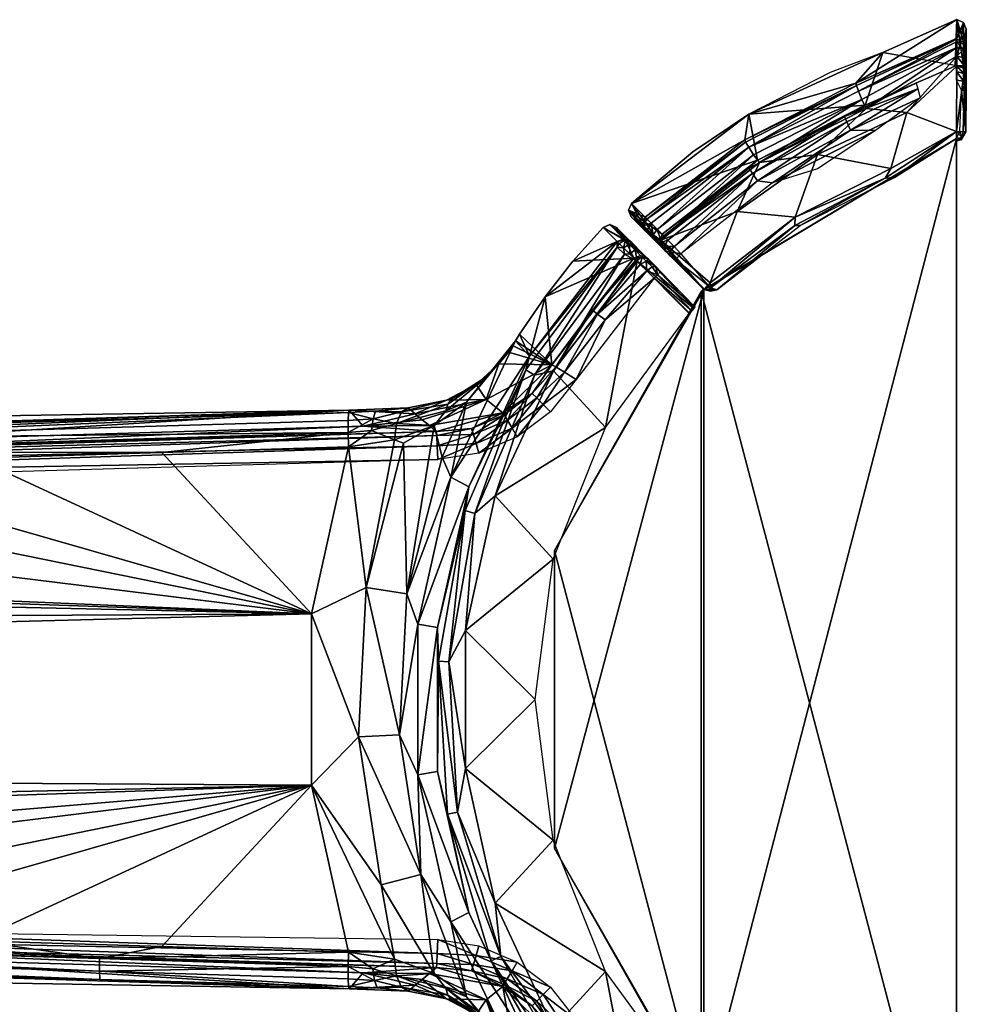
# Model space of a CAD drawing. Units: inches. Extents: x -316 to -161, y 1346 to 1475.
# Drawn here: x -241 to -239, y 1350 to 1352 of the extents above; entities that cross this region are included whole.
import ezdxf

# ---------------------------------------------------------------- set-up
doc = ezdxf.new("R2010")
doc.units = ezdxf.units.IN
doc.header["$MEASUREMENT"] = 0
doc.layers.add('AFUFR-3-FTMT', color=7, linetype='Continuous', true_color=0x7a7a7a)
doc.layers.add('AFUFR-P-T', color=7, linetype='Continuous')
doc.styles.get("Standard").update_dxf_attribs({"font": 'arial.ttf'})

# ---------------------------------------------------------------- blocks, each defined once
blk = doc.blocks.new('3_LKB-MS-3672M')
at = {"layer": 'AFUFR-P-T', "flags": 1}
for tag, height in [('CAPTG', 2.5), ('CAPPN', 0.001), ('CAPMG', 0.001), ('CAPMC', 0.001), ('CAPQT', 0.001), ('CAPDH', 0.001), ('CAPGC', 0.001)]:
    blk.add_attdef(tag, (0, 0), '', height=height, dxfattribs=at)
at = {"layer": 'AFUFR-3-FTMT'}
mesh = blk.add_polyface(dxfattribs=at)
corners = [(14.2597, -0.8974, 6.1796), (14.2601, -0.8949, 6.17), (14.2459, -0.8948, 6.1668), (14.2404, -0.9004, 6.1794), (14.2339, -0.8947, 6.1587), (14.2242, -0.9004, 6.1686), (14.2256, -0.8947, 6.1468), (14.2129, -0.9004, 6.1525), (14.2123, -0.8973, 6.1332), (14.2083, -0.9004, 6.1334), (14.238, -0.9147, 6.1849), (14.1809, -0.8945, 5.3451), (14.167, -0.9002, 5.3458), (14.2219, -0.8961, 4.4204), (14.2675, -0.8956, 3.5926), (14.2586, -0.9006, 3.5921), (14.276, -0.895, 3.5787), (14.2633, -0.9006, 3.573), (14.3098, -0.9046, 3.5388), (14.2908, -0.9007, 3.5461), (14.2963, -0.8951, 3.5588), (14.2745, -0.9006, 3.557), (14.3105, -0.8951, 3.5556), (14.3974, -0.8956, 6.175), (14.3974, -0.8956, 3.5524), (14.3969, -0.9014, 6.1889), (14.3966, -0.9153, 6.1947), (14.2076, -0.9148, 6.1549), (14.1836, -0.9072, 5.7485), (14.2024, -0.9148, 6.1337), (14.1611, -0.9146, 5.3399), (14.2107, -0.9073, 4.4196), (14.3967, -0.9078, 3.5342), (14.2884, -0.9149, 3.5407), (14.2704, -0.915, 3.5528), (14.2579, -0.9151, 3.5707), (14.2576, -0.9176, 3.5916), (14.4094, -0.9033, 3.5426), (14.411, -0.9149, 3.5383), (14.4142, -0.9052, 6.175), (14.411, -0.9149, 6.1892), (14.4094, -0.9033, 6.1849)]
mesh.append_faces([[corners[k] for k in face] for face in [(0, 1, 2, 2), (0, 2, 3, 3), (3, 2, 4, 4), (3, 4, 5, 5), (5, 4, 6, 6), (5, 6, 7, 7), (7, 6, 8, 8), (7, 8, 9, 9), (3, 5, 10, 10), (3, 10, 0, 0), (8, 11, 9, 9), (9, 11, 12, 12), (13, 11, 14, 14), (11, 13, 15, 15), (12, 11, 15, 15), (14, 15, 13, 13), (14, 16, 15, 15), (15, 16, 17, 17), (18, 19, 20, 20), (20, 19, 21, 21), (22, 18, 20, 20), (16, 21, 17, 17), (23, 24, 22, 22), (23, 22, 1, 1), (1, 22, 20, 20), (1, 20, 21, 21), (1, 21, 14, 14), (14, 21, 16, 16), (1, 14, 11, 11), (1, 11, 2, 2), (2, 11, 4, 4), (4, 11, 8, 8), (4, 8, 6, 6), (23, 1, 0, 0), (23, 0, 25, 25), (25, 0, 26, 26), (7, 9, 27, 27), (5, 7, 27, 27), (12, 28, 9, 9), (29, 9, 28, 28), (12, 30, 28, 28), (12, 15, 31, 31), (12, 31, 30, 30), (32, 18, 24, 24), (24, 18, 22, 22), (18, 33, 19, 19), (19, 34, 21, 21), (17, 21, 35, 35), (17, 35, 15, 15), (35, 36, 15, 15), (34, 35, 21, 21), (37, 32, 24, 24), (38, 32, 37, 37), (24, 23, 37, 37), (37, 23, 39, 39), (26, 40, 41, 41), (41, 40, 39, 39), (25, 26, 41, 41), (25, 41, 23, 23), (39, 23, 41, 41)]], dxfattribs={"vtx2": -1})
mesh = blk.add_polyface(dxfattribs=at)
corners = [(14.5478, -1.5992, 5.3226), (14.4141, -1.3607, 6.1109), (14.3601, -1.3519, 5.3226), (14.2947, -1.1269, 6.1114), (14.4566, -1.3337, 3.5678), (14.3411, -1.1074, 3.5674), (14.2299, -1.0702, 5.3164), (14.2579, -0.9151, 3.5707), (14.2944, -0.9999, 3.5323), (14.3646, -1.151, 3.547), (14.2593, -0.9142, 6.1897), (14.238, -0.9147, 6.1849), (14.3564, -1.0193, 6.1685), (14.3478, -1.1053, 6.1674), (14.445, -1.2073, 6.1685), (14.4619, -1.3295, 6.1668), (14.4744, -1.0533, 6.1713), (14.3966, -0.9153, 6.1947), (14.5043, -1.3024, 3.5119), (14.3937, -1.1382, 3.5159), (14.3942, -1.0858, 3.5115), (14.3253, -0.9919, 3.5013), (14.3069, -0.9967, 3.5137), (14.3763, -1.1458, 3.5283), (14.4846, -1.3445, 3.5288), (14.4739, -1.3515, 3.5474), (14.4391, -1.4699, 5.3195), (14.2723, -1.1809, 5.3195), (14.4187, -1.359, 6.1314), (14.2995, -1.1258, 6.132), (14.2024, -0.9148, 6.1337), (14.2006, -0.9148, 6.0984), (14.22, -0.9147, 6.1727), (14.3291, -1.1141, 6.163), (14.4455, -1.3421, 6.1624), (14.2076, -0.9148, 6.1549), (14.3115, -1.1211, 6.1506), (14.4296, -1.3521, 6.15), (14.4947, -1.0654, 6.1657), (14.4933, -1.0459, 6.1516), (14.411, -0.9149, 6.1892), (14.2597, -0.8974, 6.1796), (14.2083, -0.9004, 6.1334), (14.2242, -0.9004, 6.1686), (14.1836, -0.9072, 5.7485), (14.1611, -0.9146, 5.3399), (14.2107, -0.9073, 4.4196), (14.2586, -0.9006, 3.5921), (14.2576, -0.9176, 3.5916), (14.2908, -0.9007, 3.5461), (14.2884, -0.9149, 3.5407), (14.2704, -0.915, 3.5528), (14.411, -0.9149, 3.5383), (14.4094, -0.9033, 3.5426), (14.417, -0.9147, 3.5524), (14.4142, -0.9052, 6.175)]
mesh.append_faces([[corners[k] for k in face] for face in [(48, 6, 45, 7)]])
mesh.append_faces([[corners[k] for k in face] for face in [(0, 1, 2, 2), (2, 1, 3, 3), (4, 0, 2, 2), (4, 2, 5, 5), (5, 2, 6, 6), (5, 6, 7, 7), (7, 8, 5, 5), (5, 8, 9, 9), (5, 9, 4, 4), (10, 11, 12, 12), (12, 11, 13, 13), (12, 13, 14, 14), (14, 13, 15, 15), (14, 16, 12, 12), (12, 16, 17, 17), (12, 17, 10, 10), (18, 19, 20, 20), (20, 19, 21, 21), (22, 21, 19, 19), (22, 19, 23, 23), (8, 22, 9, 9), (23, 24, 9, 9), (23, 9, 22, 22), (24, 25, 9, 9), (0, 26, 2, 2), (27, 2, 6, 6), (1, 28, 29, 29), (1, 29, 3, 3), (3, 29, 30, 30), (3, 30, 31, 31), (11, 32, 13, 13), (13, 32, 33, 33), (13, 33, 15, 15), (15, 33, 34, 34), (35, 30, 36, 36), (36, 30, 29, 29), (36, 29, 37, 37), (37, 29, 28, 28), (32, 35, 36, 36), (32, 36, 33, 33), (33, 36, 37, 37), (33, 37, 34, 34), (16, 38, 17, 17), (39, 40, 17, 17), (41, 11, 10, 10), (17, 41, 10, 10), (35, 42, 30, 30), (43, 35, 32, 32), (11, 43, 32, 32), (30, 44, 45, 45), (46, 47, 48, 48), (46, 48, 45, 45), (49, 50, 51, 51), (52, 53, 54, 54), (53, 55, 54, 54), (6, 2, 3, 3), (31, 45, 3, 3), (6, 3, 45, 45)]], dxfattribs={"vtx2": -1})
mesh = blk.add_polyface(dxfattribs=at)
corners = [(14.411, -0.9149, 3.511), (14.7333, -1.4521, 3.511), (14.411, -0.9149, 6.1591), (14.5478, -1.5992, 5.3226), (14.577, -1.57, 6.1102), (14.4141, -1.3607, 6.1109), (14.4566, -1.3337, 3.5678), (14.6126, -1.5343, 3.5683), (14.3646, -1.151, 3.547), (14.4739, -1.3515, 3.5474), (14.6163, -1.5308, 3.5472), (14.4846, -1.3445, 3.5288), (14.6252, -1.5221, 3.5293), (14.445, -1.2073, 6.1685), (14.4619, -1.3295, 6.1668), (14.5651, -1.3768, 6.1685), (14.6135, -1.5621, 6.1352), (14.6142, -1.5535, 6.1559), (14.6026, -1.5649, 6.145), (14.604, -1.5696, 4.3969), (14.632, -1.5399, 3.5688), (14.576, -1.5996, 5.3216), (14.5621, -1.6053, 5.3167), (14.6052, -1.5704, 6.1092), (14.5913, -1.5761, 6.1099), (14.6077, -1.568, 6.1233), (14.5946, -1.5729, 6.129), (14.6249, -1.5374, 6.1632), (14.7147, -1.4331, 6.1711), (14.5768, -1.2547, 6.1712), (14.4744, -1.0533, 6.1713), (14.6535, -1.4948, 3.5124), (14.6381, -1.5094, 3.5172), (14.5003, -1.3341, 3.5163), (14.5043, -1.3024, 3.5119), (14.3942, -1.0858, 3.5115), (14.4751, -1.2073, 3.511), (14.3937, -1.1382, 3.5159), (14.3763, -1.1458, 3.5283), (14.3601, -1.3519, 5.3226), (14.4391, -1.4699, 5.3195), (14.5807, -1.5664, 6.1313), (14.4187, -1.359, 6.1314), (14.4455, -1.3421, 6.1624), (14.6025, -1.545, 6.1613), (14.4296, -1.3521, 6.15), (14.5896, -1.5577, 6.1492), (14.569, -1.5887, 5.7249), (14.5882, -1.5695, 4.396), (14.5939, -1.2549, 6.1657), (14.4947, -1.0654, 6.1657), (14.4933, -1.0459, 6.1516), (14.3966, -0.9153, 6.1947), (14.5939, -1.2439, 6.1515)]
mesh.append_faces([[corners[k] for k in face] for face in [(0, 1, 2, 2), (3, 4, 5, 5), (6, 7, 3, 3), (6, 8, 9, 9), (6, 9, 7, 7), (7, 9, 10, 10), (10, 9, 11, 11), (10, 11, 12, 12), (13, 14, 15, 15), (16, 17, 18, 18), (19, 20, 21, 21), (20, 19, 22, 22), (21, 22, 19, 19), (21, 23, 22, 22), (22, 23, 24, 24), (23, 25, 26, 26), (23, 26, 24, 24), (16, 18, 25, 25), (25, 18, 26, 26), (16, 23, 21, 21), (15, 14, 27, 27), (15, 28, 29, 29), (15, 29, 13, 13), (13, 29, 30, 30), (31, 32, 33, 33), (34, 35, 36, 36), (31, 33, 34, 34), (34, 33, 37, 37), (12, 11, 32, 32), (32, 11, 33, 33), (38, 37, 33, 33), (38, 33, 11, 11), (3, 39, 40, 40), (4, 41, 42, 42), (4, 42, 5, 5), (14, 43, 27, 27), (27, 43, 44, 44), (44, 43, 45, 45), (44, 45, 46, 46), (46, 45, 41, 41), (41, 45, 42, 42), (17, 44, 46, 46), (17, 46, 18, 18), (24, 26, 4, 4), (41, 4, 26, 26), (46, 41, 26, 26), (46, 26, 18, 18), (22, 24, 47, 47), (47, 24, 4, 4), (47, 4, 3, 3), (22, 47, 3, 3), (20, 22, 48, 48), (48, 22, 3, 3), (48, 3, 7, 7), (7, 20, 48, 48), (29, 49, 50, 50), (29, 50, 30, 30), (51, 52, 50, 50), (53, 51, 50, 50), (53, 50, 49, 49)]], dxfattribs={"vtx2": -1})
mesh = blk.add_polyface(dxfattribs=at)
corners = [(14.6249, -1.5374, 6.1632), (14.6142, -1.5535, 6.1559), (14.622, -1.5536, 6.1433), (14.6135, -1.5621, 6.1352), (14.632, -1.5436, 6.1464), (14.6656, -1.5064, 3.5224), (14.6676, -1.508, 3.532), (14.6576, -1.518, 3.5352), (14.6498, -1.5179, 3.5226), (14.6491, -1.5265, 3.5433), (14.6382, -1.5293, 3.5335), (14.6433, -1.5324, 3.5552), (14.6302, -1.5373, 3.5495), (14.632, -1.5399, 3.5688), (14.6535, -1.4948, 3.5124), (14.7291, -1.4465, 6.1514), (14.576, -1.5996, 5.3216), (14.7291, -1.4465, 3.5289), (14.6077, -1.568, 6.1233), (14.6052, -1.5704, 6.1092), (14.5651, -1.3768, 6.1685), (14.7147, -1.4331, 6.1711), (14.6025, -1.545, 6.1613), (14.7279, -1.4456, 3.5213), (14.7201, -1.4384, 3.5107), (14.6126, -1.5343, 3.5683), (14.6163, -1.5308, 3.5472), (14.6252, -1.5221, 3.5293), (14.6381, -1.5094, 3.5172), (14.7299, -1.4227, 3.5203), (14.7322, -1.4326, 3.519), (14.7296, -1.4191, 3.5289), (14.7296, -1.4191, 6.1514), (14.7322, -1.4326, 6.1613), (14.7251, -1.4326, 6.1685), (14.5939, -1.2439, 6.1515), (14.5939, -1.2549, 6.1657), (14.5768, -1.2547, 6.1712), (14.411, -0.9149, 6.1591), (14.7333, -1.4521, 3.511), (15.2784, -1.7607, 3.511), (15.2784, -1.7607, 6.1591), (15.9049, -1.7607, 3.511), (16.7724, -0.9149, 6.1591), (14.411, -0.9149, 3.511), (16.7724, -0.9149, 3.511), (16.4501, -1.4521, 3.511), (16.4542, -1.4465, 6.1514), (15.9049, -1.7607, 6.1591)]
mesh.append_faces([[corners[k] for k in face] for face in [(39, 46, 40, 40)]], dxfattribs={"vtx0": -1, "vtx1": -1, "vtx2": -1})
mesh.append_faces([[corners[k] for k in face] for face in [(43, 44, 38, 38), (48, 15, 41, 41)]], dxfattribs={"vtx0": -1, "vtx2": -1})
mesh.append_faces([[corners[k] for k in face] for face in [(47, 38, 15, 15)]], dxfattribs={"vtx0": -1, "vtx2": -1, "vtx3": -1})
mesh.append_faces([[corners[k] for k in face] for face in [(44, 45, 39, 39)]], dxfattribs={"vtx1": -1, "vtx2": -1})
mesh.append_faces([[corners[k] for k in face] for face in [(0, 1, 2, 2), (2, 1, 3, 3), (4, 0, 2, 2), (5, 6, 7, 7), (5, 7, 8, 8), (8, 7, 9, 9), (8, 9, 10, 10), (10, 9, 11, 11), (10, 11, 12, 12), (12, 11, 13, 13), (5, 8, 14, 14), (6, 15, 4, 4), (6, 4, 16, 16), (17, 15, 6, 6), (7, 6, 16, 16), (7, 16, 13, 13), (7, 13, 9, 9), (9, 13, 11, 11), (3, 16, 2, 2), (2, 16, 4, 4), (18, 19, 3, 3), (20, 0, 21, 21), (21, 0, 15, 15), (15, 0, 4, 4), (0, 22, 1, 1), (23, 17, 6, 6), (23, 6, 5, 5), (23, 5, 24, 24), (24, 5, 14, 14), (12, 13, 25, 25), (12, 25, 26, 26), (10, 12, 27, 27), (10, 27, 28, 28), (10, 28, 8, 8), (8, 28, 14, 14), (26, 27, 12, 12), (24, 29, 30, 30), (30, 29, 31, 31), (23, 24, 30, 30), (17, 23, 30, 30), (31, 17, 30, 30), (31, 32, 17, 17), (17, 32, 15, 15), (32, 33, 15, 15), (21, 15, 33, 33), (21, 33, 34, 34), (34, 33, 32, 32), (32, 35, 36, 36), (32, 36, 34, 34), (34, 36, 37, 37), (34, 37, 21, 21), (38, 39, 15, 15), (15, 39, 40, 40), (15, 40, 41, 41), (41, 40, 42, 42)]], dxfattribs={"vtx2": -1})
mesh = blk.add_polyface(dxfattribs=at)
corners = [(15.2784, -1.7607, 6.1591), (15.9049, -1.7607, 3.511), (15.9049, -1.7607, 6.1591), (16.4501, -1.4521, 3.511), (16.5157, -1.508, 3.532), (16.5177, -1.5064, 3.5224), (16.5257, -1.518, 3.5352), (16.5336, -1.5179, 3.5226), (16.5451, -1.5293, 3.5335), (16.5401, -1.5324, 3.5552), (16.5531, -1.5373, 3.5495), (16.5513, -1.5399, 3.5688), (16.5299, -1.4948, 3.5124), (16.5466, -1.5379, 3.5691), (16.5793, -1.5696, 4.3969), (16.5692, -1.5535, 6.1559), (16.5584, -1.5374, 6.1632), (16.5613, -1.5536, 6.1433), (16.5513, -1.5436, 6.1464), (16.5807, -1.5649, 6.145), (16.5757, -1.568, 6.1233), (16.4542, -1.4465, 6.1514), (16.6114, -1.6027, 5.3172), (16.4542, -1.4465, 3.5289), (16.5781, -1.5704, 6.1092), (16.6182, -1.3768, 6.1685), (16.4687, -1.4331, 6.1711), (16.5809, -1.545, 6.1613), (16.4555, -1.4456, 3.5213), (16.4633, -1.4384, 3.5107), (16.4687, -1.4331, 3.5092), (16.5707, -1.5343, 3.5683), (16.5671, -1.5308, 3.5472), (16.5582, -1.5221, 3.5293), (16.5453, -1.5094, 3.5172), (16.4534, -1.4227, 3.5203), (16.4582, -1.4232, 3.5147), (16.449, -1.4279, 3.5289), (16.4538, -1.4191, 6.1514), (16.4511, -1.4326, 6.1613), (16.4583, -1.4326, 6.1685), (16.5894, -1.2439, 6.1515), (16.5895, -1.2549, 6.1657), (16.6066, -1.2547, 6.1712), (16.7724, -0.9149, 3.511), (14.411, -0.9149, 3.511), (16.7724, -0.9149, 6.1591), (14.7333, -1.4521, 3.511), (15.2784, -1.7607, 3.511), (14.411, -0.9149, 6.1591), (14.7291, -1.4465, 6.1514)]
mesh.append_faces([[corners[k] for k in face] for face in [(21, 50, 2, 2)]], dxfattribs={"vtx0": -1, "vtx1": -1, "vtx2": -1})
mesh.append_faces([[corners[k] for k in face] for face in [(48, 3, 1, 1)]], dxfattribs={"vtx0": -1, "vtx2": -1})
mesh.append_faces([[corners[k] for k in face] for face in [(47, 44, 3, 3)]], dxfattribs={"vtx0": -1, "vtx2": -1, "vtx3": -1})
mesh.append_faces([[corners[k] for k in face] for face in [(44, 45, 46, 46), (46, 49, 21, 21)]], dxfattribs={"vtx1": -1, "vtx2": -1})
mesh.append_faces([[corners[k] for k in face] for face in [(0, 1, 2, 2), (2, 1, 3, 3), (4, 5, 6, 6), (6, 5, 7, 7), (6, 7, 8, 8), (6, 8, 9, 9), (9, 8, 10, 10), (9, 10, 11, 11), (7, 5, 12, 12), (11, 13, 9, 9), (13, 11, 14, 14), (15, 16, 17, 17), (16, 18, 17, 17), (15, 17, 19, 19), (19, 17, 20, 20), (21, 4, 18, 18), (18, 4, 22, 22), (21, 23, 4, 4), (4, 6, 22, 22), (22, 6, 13, 13), (13, 6, 9, 9), (22, 17, 18, 18), (24, 20, 17, 17), (16, 25, 26, 26), (16, 26, 21, 21), (16, 21, 18, 18), (27, 16, 15, 15), (23, 28, 4, 4), (4, 28, 5, 5), (5, 28, 29, 29), (5, 29, 12, 12), (12, 29, 30, 30), (11, 10, 31, 31), (31, 10, 32, 32), (10, 8, 33, 33), (33, 8, 34, 34), (34, 8, 7, 7), (34, 7, 12, 12), (33, 32, 10, 10), (35, 36, 37, 37), (30, 29, 36, 36), (29, 28, 36, 36), (28, 23, 36, 36), (23, 37, 36, 36), (38, 37, 23, 23), (38, 23, 21, 21), (39, 38, 21, 21), (21, 26, 39, 39), (39, 26, 40, 40), (39, 40, 38, 38), (41, 38, 42, 42), (42, 38, 40, 40), (42, 40, 43, 43), (43, 40, 26, 26), (2, 3, 21, 21)]], dxfattribs={"vtx2": -1})
mesh = blk.add_polyface(dxfattribs=at)
corners = [(14.7925, -1.6543, 3.5002), (14.6894, -1.5669, 3.502), (14.7049, -1.5512, 3.498), (14.6556, -1.573, 6.1394), (14.766, -1.4647, 6.1469), (14.5981, -1.6305, 5.3013), (14.766, -1.4647, 3.5115), (14.6628, -1.5657, 3.555), (14.691, -1.5376, 3.5177), (14.6806, -1.548, 3.5203), (14.6716, -1.557, 3.5283), (14.6654, -1.5632, 3.5404), (14.6278, -1.6008, 6.1021), (14.6452, -1.5833, 6.1366), (14.6364, -1.5922, 6.1286), (14.6695, -1.5869, 6.1591), (14.769, -1.4677, 6.1533), (14.6541, -1.6025, 6.1549), (14.6457, -1.5911, 6.1496), (14.6257, -1.6112, 4.4004), (14.6571, -1.5799, 3.5543), (14.6669, -1.5899, 3.5321), (14.6632, -1.5939, 3.554), (14.6606, -1.5763, 3.5345), (14.6761, -1.5805, 3.514), (14.669, -1.5678, 3.5181), (14.6811, -1.5556, 3.5074), (14.698, -1.5443, 3.5007), (14.7735, -1.472, 3.5008)]
mesh.append_faces([[corners[k] for k in face] for face in [(0, 1, 2, 2), (3, 4, 5, 5), (5, 6, 7, 7), (7, 6, 8, 8), (7, 8, 9, 9), (9, 10, 7, 7), (7, 10, 11, 11), (5, 12, 3, 3), (3, 12, 13, 13), (13, 12, 14, 14), (15, 16, 3, 3), (17, 15, 18, 18), (15, 3, 18, 18), (18, 3, 13, 13), (18, 13, 14, 14), (19, 5, 7, 7), (19, 7, 20, 20), (21, 22, 23, 23), (21, 23, 24, 24), (24, 23, 25, 25), (24, 25, 1, 1), (1, 25, 26, 26), (1, 26, 27, 27), (27, 26, 9, 9), (27, 9, 8, 8), (22, 20, 23, 23), (23, 20, 7, 7), (23, 7, 11, 11), (23, 11, 25, 25), (25, 11, 10, 10), (25, 10, 9, 9), (27, 2, 1, 1), (9, 26, 25, 25), (8, 6, 27, 27), (27, 28, 2, 2)]], dxfattribs={"vtx2": -1})
mesh = blk.add_polyface(dxfattribs=at)
corners = [(14.8371, -1.8431, 5.3013), (14.8689, -1.8133, 6.1031), (14.8228, -1.8342, 5.3013), (14.7442, -1.7807, 5.3013), (14.8871, -1.7662, 3.5512), (14.6632, -1.5939, 3.554), (14.8468, -1.849, 5.2841), (14.8604, -1.858, 5.2643), (14.8503, -1.8514, 5.2902), (14.8573, -1.8562, 5.2794), (14.9098, -1.9001, 5.215), (14.8916, -1.7584, 3.5227), (14.7724, -1.6809, 3.5315), (14.6669, -1.5899, 3.5321), (14.7805, -1.6701, 3.5125), (14.6894, -1.5669, 3.502), (14.7925, -1.6543, 3.5002), (14.7049, -1.5512, 3.498), (14.918, -1.715, 3.4952), (14.9029, -1.7397, 3.5023), (14.6398, -1.6292, 6.1296), (14.6281, -1.6289, 6.1031), (14.8981, -1.8215, 6.1296), (14.9089, -1.8028, 6.1512), (14.7791, -1.4773, 6.1591), (14.7789, -1.4772, 3.4993), (14.7735, -1.472, 3.5008), (14.769, -1.4677, 6.1533), (14.766, -1.4647, 3.5115), (14.766, -1.4647, 6.1469), (14.5981, -1.6305, 5.3013), (14.6695, -1.5869, 6.1591), (14.6546, -1.6134, 6.1512), (14.9, -1.7632, 6.1591), (14.6556, -1.573, 6.1394), (14.698, -1.5443, 3.5007)]
mesh.append_faces([[corners[k] for k in face] for face in [(0, 1, 2, 2), (2, 1, 3, 3), (0, 2, 4, 4), (4, 2, 3, 3), (4, 3, 5, 5), (0, 4, 6, 6), (6, 4, 7, 7), (0, 6, 8, 8), (8, 6, 9, 9), (9, 6, 7, 7), (10, 0, 8, 8), (11, 4, 12, 12), (12, 4, 5, 5), (12, 13, 14, 14), (14, 15, 16, 16), (16, 17, 18, 18), (18, 19, 16, 16), (16, 19, 14, 14), (19, 11, 14, 14), (14, 11, 12, 12), (20, 21, 1, 1), (20, 1, 22, 22), (22, 23, 20, 20), (24, 25, 26, 26), (24, 26, 27, 27), (27, 26, 28, 28), (27, 28, 29, 29), (30, 29, 28, 28), (31, 32, 33, 33), (33, 32, 23, 23), (31, 24, 27, 27), (34, 27, 29, 29), (35, 28, 26, 26), (17, 26, 25, 25)]], dxfattribs={"vtx2": -1})
mesh = blk.add_polyface(dxfattribs=at)
corners = [(16.2805, -1.7397, 3.5023), (16.2653, -1.715, 3.4952), (16.3899, -1.655, 3.5002), (16.4785, -1.5512, 3.498), (16.494, -1.567, 3.502), (16.4019, -1.6708, 3.5125), (16.5164, -1.59, 3.5322), (16.41, -1.6816, 3.5314), (16.3463, -1.8431, 5.3013), (16.3606, -1.8342, 5.3013), (16.3144, -1.8133, 6.1031), (16.4392, -1.7807, 5.3013), (16.5202, -1.5939, 3.554), (16.2962, -1.7662, 3.5512), (16.2234, -1.9047, 4.3909), (16.3365, -1.849, 5.2841), (16.326, -1.8562, 5.2794), (16.3095, -1.8676, 5.2677), (16.2175, -1.9463, 5.1873), (16.2561, -1.9193, 5.1912), (16.3229, -1.858, 5.2643), (16.2917, -1.7584, 3.5227), (16.1411, -1.8939, 6.1296), (16.42, -1.7329, 6.1296), (16.5424, -1.6159, 6.1429), (16.4071, -1.7155, 6.1512), (16.1639, -1.6534, 6.1591), (16.2833, -1.7632, 6.1591), (16.5138, -1.5869, 6.1591), (16.4184, -1.4637, 6.1394), (16.4184, -1.4637, 3.5189), (16.4143, -1.4677, 6.1533), (16.4144, -1.4676, 3.5051), (16.4044, -1.4772, 3.4993), (16.4043, -1.4773, 6.1591), (16.1325, -1.874, 6.1512), (16.5278, -1.573, 6.1394), (16.4854, -1.5443, 3.5007)]
mesh.append_faces([[corners[k] for k in face] for face in [(0, 1, 2, 2), (2, 1, 3, 3), (2, 4, 5, 5), (5, 6, 7, 7), (8, 9, 10, 10), (10, 9, 11, 11), (12, 11, 13, 13), (13, 11, 9, 9), (13, 9, 8, 8), (14, 8, 15, 15), (16, 17, 15, 15), (18, 17, 8, 8), (8, 17, 16, 16), (8, 16, 15, 15), (17, 19, 20, 20), (17, 20, 15, 15), (7, 12, 13, 13), (13, 21, 7, 7), (7, 21, 5, 5), (21, 0, 5, 5), (5, 0, 2, 2), (22, 10, 23, 23), (23, 24, 25, 25), (26, 27, 28, 28), (29, 30, 31, 31), (31, 30, 32, 32), (31, 32, 33, 33), (31, 33, 34, 34), (28, 34, 26, 26), (27, 35, 25, 25), (27, 25, 28, 28), (36, 29, 31, 31), (28, 31, 34, 34), (30, 37, 32, 32), (32, 3, 33, 33)]], dxfattribs={"vtx2": -1})
mesh = blk.add_polyface(dxfattribs=at)
corners = [(14.8503, -1.8514, 5.2902), (14.8573, -1.8562, 5.2794), (14.9098, -1.9001, 5.215), (15.1237, -1.9789, 5.3013), (15.1439, -1.9414, 6.1031), (14.8689, -1.8133, 6.1031), (14.8371, -1.8431, 5.3013), (14.8604, -1.858, 5.2643), (14.8871, -1.7662, 3.5512), (14.8854, -1.8777, 5.2241), (14.96, -1.9047, 4.391), (14.9881, -1.8699, 3.5492), (14.9659, -1.9463, 5.1873), (14.9475, -1.808, 3.5292), (14.9923, -1.8671, 3.5282), (14.8916, -1.7584, 3.5227), (14.957, -1.7984, 3.5102), (15.0038, -1.8601, 3.5092), (15.0208, -1.8501, 3.4969), (15.0529, -1.9259, 3.4956), (14.9029, -1.7397, 3.5023), (14.9711, -1.7844, 3.498), (15.0392, -1.8394, 3.4931), (15.0733, -1.92, 3.4917), (14.918, -1.715, 3.4952), (14.9863, -1.7695, 3.4943), (15.0339, -1.9315, 3.508), (14.8981, -1.8215, 6.1296), (15.1938, -1.9491, 6.1296), (15.2, -1.9284, 6.1512), (14.9089, -1.8028, 6.1512), (14.7791, -1.4773, 6.1591), (14.6695, -1.5869, 6.1591), (15.0194, -1.6534, 6.1591), (14.9, -1.7632, 6.1591), (15.1632, -1.8856, 6.1591), (15.2961, -1.7637, 6.1591)]
mesh.append_faces([[corners[k] for k in face] for face in [(0, 1, 2, 2), (3, 4, 5, 5), (3, 5, 6, 6), (7, 8, 9, 9), (9, 8, 10, 10), (8, 11, 10, 10), (1, 7, 9, 9), (1, 9, 2, 2), (2, 12, 6, 6), (8, 13, 11, 11), (11, 13, 14, 14), (8, 15, 13, 13), (13, 15, 16, 16), (13, 16, 17, 17), (17, 16, 18, 18), (17, 18, 19, 19), (15, 20, 16, 16), (16, 20, 21, 21), (16, 21, 18, 18), (18, 21, 22, 22), (18, 22, 23, 23), (20, 24, 21, 21), (21, 24, 25, 25), (21, 25, 22, 22), (17, 26, 14, 14), (17, 14, 13, 13), (27, 5, 4, 4), (28, 29, 27, 27), (27, 29, 30, 30), (31, 32, 33, 33), (33, 32, 34, 34), (33, 34, 35, 35), (33, 35, 36, 36), (34, 30, 35, 35), (35, 30, 29, 29)]], dxfattribs={"vtx2": -1})
mesh = blk.add_polyface(dxfattribs=at)
corners = [(14.7442, -1.7807, 5.3013), (14.8689, -1.8133, 6.1031), (14.6281, -1.6289, 6.1031), (14.6693, -1.7221, 5.3013), (14.5984, -1.6586, 5.3013), (14.6632, -1.5939, 3.554), (14.7724, -1.6809, 3.5315), (14.6669, -1.5899, 3.5321), (14.7805, -1.6701, 3.5125), (14.6761, -1.5805, 3.514), (14.6894, -1.5669, 3.502), (14.6319, -1.6251, 6.1248), (14.6398, -1.6292, 6.1296), (14.9089, -1.8028, 6.1512), (14.6546, -1.6134, 6.1512), (14.641, -1.6159, 6.1429), (14.6541, -1.6025, 6.1549), (14.6364, -1.5922, 6.1286), (14.6278, -1.6008, 6.1021), (14.6303, -1.5983, 6.1165), (14.6695, -1.5869, 6.1591), (14.6457, -1.5911, 6.1496), (14.6337, -1.6031, 6.1388), (14.6254, -1.6115, 6.1224), (14.622, -1.6149, 6.1028), (14.5923, -1.6446, 5.3013), (14.5981, -1.6305, 5.3013), (14.6257, -1.6112, 4.4004), (14.6571, -1.5799, 3.5543)]
mesh.append_faces([[corners[k] for k in face] for face in [(0, 1, 2, 2), (0, 2, 3, 3), (3, 2, 4, 4), (5, 0, 3, 3), (5, 3, 4, 4), (6, 5, 7, 7), (8, 7, 9, 9), (8, 9, 10, 10), (11, 2, 12, 12), (12, 13, 14, 14), (12, 14, 15, 15), (15, 14, 16, 16), (17, 18, 19, 19), (16, 14, 20, 20), (15, 11, 12, 12), (16, 21, 22, 22), (22, 21, 17, 17), (22, 17, 19, 19), (19, 18, 23, 23), (19, 23, 22, 22), (22, 23, 15, 15), (22, 15, 16, 16), (18, 24, 23, 23), (23, 24, 2, 2), (23, 2, 11, 11), (11, 15, 23, 23), (4, 2, 24, 24), (4, 24, 25, 25), (25, 24, 18, 18), (25, 18, 26, 26), (4, 27, 5, 5), (4, 25, 27, 27), (27, 25, 26, 26), (27, 28, 5, 5)]], dxfattribs={"vtx2": -1})
mesh = blk.add_polyface(dxfattribs=at)
corners = [(16.2962, -1.7662, 3.5512), (16.3463, -1.8431, 5.3013), (16.1952, -1.8699, 3.5492), (16.2234, -1.9047, 4.3909), (16.3365, -1.849, 5.2841), (16.3229, -1.858, 5.2643), (16.298, -1.8777, 5.2241), (16.2633, -1.914, 5.182), (16.197, -1.7696, 3.4943), (16.2653, -1.715, 3.4952), (16.2122, -1.7845, 3.498), (16.2805, -1.7397, 3.5023), (16.2263, -1.7984, 3.5102), (16.2917, -1.7584, 3.5227), (16.2358, -1.808, 3.5292), (16.1622, -1.9355, 3.5271), (16.191, -1.8672, 3.5282), (16.1795, -1.8602, 3.5092), (16.1494, -1.9316, 3.508), (16.1625, -1.8501, 3.4969), (16.1305, -1.926, 3.4956), (16.1441, -1.8394, 3.4931), (16.11, -1.9201, 3.4917), (16.1411, -1.8939, 6.1296), (16.0395, -1.9414, 6.1031), (16.3144, -1.8133, 6.1031), (16.42, -1.7329, 6.1296), (16.4071, -1.7155, 6.1512), (16.1325, -1.874, 6.1512), (15.2961, -1.7637, 6.1591), (15.1632, -1.8856, 6.1591), (15.4466, -1.9483, 6.1591), (15.5917, -1.8013, 6.1591), (15.7368, -1.9483, 6.1591), (15.8872, -1.7637, 6.1591), (16.0202, -1.8856, 6.1591), (16.1639, -1.6534, 6.1591), (16.2833, -1.7632, 6.1591)]
mesh.append_faces([[corners[k] for k in face] for face in [(0, 1, 2, 2), (2, 1, 3, 3), (3, 4, 5, 5), (5, 6, 3, 3), (7, 6, 5, 5), (8, 9, 10, 10), (10, 9, 11, 11), (10, 11, 12, 12), (12, 11, 13, 13), (12, 13, 14, 14), (14, 13, 0, 0), (14, 0, 2, 2), (2, 15, 16, 16), (2, 16, 14, 14), (14, 16, 12, 12), (17, 18, 19, 19), (17, 19, 10, 10), (10, 19, 8, 8), (18, 20, 19, 19), (19, 20, 21, 21), (19, 21, 8, 8), (20, 22, 21, 21), (10, 12, 17, 17), (17, 12, 16, 16), (23, 24, 25, 25), (26, 27, 23, 23), (23, 27, 28, 28), (29, 30, 31, 31), (29, 31, 32, 32), (32, 33, 34, 34), (34, 33, 35, 35), (34, 35, 36, 36), (36, 35, 37, 37), (35, 28, 37, 37)]], dxfattribs={"vtx2": -1})
mesh = blk.add_polyface(dxfattribs=at)
corners = [(15.6704, -2.1733, 5.0967), (15.9815, -2.1257, 5.0967), (15.9598, -2.042, 5.1832), (15.6661, -2.087, 5.1832), (16.0597, -1.9789, 5.3013), (16.3144, -1.8133, 6.1031), (16.0395, -1.9414, 6.1031), (15.7502, -2.0484, 5.3013), (15.7433, -2.0069, 6.1031), (16.1379, -2.0973, 5.0865), (16.1681, -2.0139, 5.1323), (16.2175, -1.9463, 5.1873), (16.1666, -2.1637, 3.9837), (16.1557, -2.0092, 3.5472), (16.1681, -2.0241, 3.9135), (16.1805, -2.039, 4.2797), (16.1952, -1.8699, 3.5492), (16.1828, -2.1397, 5.0465), (16.1727, -2.0931, 5.0729), (16.1582, -2.143, 5.0646), (16.1472, -2.0084, 3.5186), (16.1622, -1.9355, 3.5271), (16.1494, -1.9316, 3.508), (16.1795, -1.8602, 3.5092), (16.1257, -2.0075, 3.4978), (16.1305, -1.926, 3.4956), (16.0967, -2.0065, 3.4902), (16.11, -1.9201, 3.4917), (15.511, -2.005, 6.1296), (15.8326, -1.9863, 6.1296), (16.1411, -1.8939, 6.1296), (16.1325, -1.874, 6.1512), (15.8288, -1.965, 6.1512), (15.5917, -1.8013, 6.1591), (15.4466, -1.9483, 6.1591), (15.7368, -1.9483, 6.1591), (15.5123, -1.9834, 6.1512), (16.0202, -1.8856, 6.1591)]
mesh.append_faces([[corners[k] for k in face] for face in [(0, 1, 2, 2), (0, 2, 3, 3), (4, 5, 6, 6), (4, 6, 7, 7), (7, 6, 8, 8), (3, 2, 7, 7), (9, 10, 1, 1), (1, 10, 2, 2), (10, 11, 2, 2), (2, 11, 4, 4), (2, 4, 7, 7), (12, 13, 14, 14), (14, 15, 12, 12), (16, 14, 13, 13), (17, 18, 19, 19), (18, 9, 19, 19), (9, 18, 10, 10), (13, 20, 21, 21), (21, 20, 22, 22), (21, 22, 23, 23), (20, 24, 22, 22), (22, 24, 25, 25), (24, 26, 25, 25), (25, 26, 27, 27), (28, 8, 29, 29), (29, 8, 6, 6), (29, 6, 30, 30), (30, 31, 29, 29), (29, 31, 32, 32), (29, 32, 28, 28), (33, 34, 35, 35), (35, 36, 32, 32), (35, 32, 37, 37), (37, 32, 31, 31)]], dxfattribs={"vtx2": -1})
mesh = blk.add_polyface(dxfattribs=at)
corners = [(15.7502, -2.0484, 5.3013), (15.7433, -2.0069, 6.1031), (15.44, -2.0069, 6.1031), (15.4331, -2.0484, 5.3013), (15.1439, -1.9414, 6.1031), (15.1237, -1.9789, 5.3013), (15.6661, -2.087, 5.1832), (15.3693, -2.0719, 5.1832), (15.0819, -1.9975, 5.1832), (14.9659, -1.9463, 5.1873), (15.0454, -2.0973, 5.0865), (15.0522, -2.0787, 5.0967), (15.0152, -2.0139, 5.1323), (15.3562, -2.1574, 5.0967), (15.6704, -2.1733, 5.0967), (15.0106, -2.0931, 5.0729), (15.0255, -2.1457, 5.0641), (15.0733, -1.92, 3.4917), (15.0866, -2.0065, 3.4902), (15.0529, -1.9259, 3.4956), (15.0577, -2.0075, 3.4978), (15.0339, -1.9315, 3.508), (15.0362, -2.0084, 3.5186), (15.0212, -1.9354, 3.5271), (15.0276, -2.0092, 3.5472), (15.0208, -1.8501, 3.4969), (15.0038, -1.8601, 3.5092), (14.8981, -1.8215, 6.1296), (15.1938, -1.9491, 6.1296), (15.511, -2.005, 6.1296), (15.8288, -1.965, 6.1512), (15.5123, -1.9834, 6.1512), (15.2, -1.9284, 6.1512), (15.1632, -1.8856, 6.1591), (15.4466, -1.9483, 6.1591), (15.7368, -1.9483, 6.1591)]
mesh.append_faces([[corners[k] for k in face] for face in [(0, 1, 2, 2), (0, 2, 3, 3), (3, 2, 4, 4), (3, 4, 5, 5), (6, 0, 3, 3), (6, 3, 7, 7), (7, 3, 5, 5), (7, 5, 8, 8), (8, 5, 9, 9), (10, 11, 12, 12), (12, 11, 7, 7), (12, 7, 8, 8), (11, 10, 13, 13), (13, 14, 6, 6), (11, 13, 7, 7), (7, 13, 6, 6), (10, 15, 16, 16), (17, 18, 19, 19), (19, 18, 20, 20), (19, 20, 21, 21), (21, 20, 22, 22), (21, 22, 23, 23), (23, 22, 24, 24), (19, 25, 17, 17), (19, 21, 26, 26), (27, 4, 28, 28), (28, 4, 2, 2), (28, 2, 29, 29), (29, 2, 1, 1), (29, 30, 31, 31), (29, 31, 28, 28), (28, 31, 32, 32), (33, 32, 34, 34), (34, 32, 31, 31), (34, 31, 35, 35)]], dxfattribs={"vtx2": -1})
mesh = blk.add_polyface(dxfattribs=at)
corners = [(16.3463, -1.8431, 5.3013), (16.3144, -1.8133, 6.1031), (16.0597, -1.9789, 5.3013), (16.2175, -1.9463, 5.1873), (16.1666, -2.1637, 3.9837), (16.1805, -2.039, 4.2797), (16.1928, -2.0539, 4.6459), (16.2007, -2.193, 4.984), (16.2052, -2.0688, 5.0122), (16.2216, -1.9882, 5.0718), (16.2234, -1.9047, 4.3909), (16.1681, -2.0241, 3.9135), (16.1952, -1.8699, 3.5492), (16.298, -1.8777, 5.2241), (16.2546, -1.9258, 5.1451), (16.1985, -2.1342, 5.0205), (16.197, -2.0828, 5.0461), (16.1828, -2.1397, 5.0465), (16.1727, -2.0931, 5.0729), (16.1681, -2.0139, 5.1323), (16.1989, -1.9898, 5.1387), (16.2475, -1.9231, 5.2), (16.3095, -1.8676, 5.2677), (16.2136, -1.985, 5.1253), (16.2245, -1.9768, 5.1101), (16.2633, -1.914, 5.182), (16.2561, -1.9193, 5.1912), (16.3229, -1.858, 5.2643), (16.1557, -2.0092, 3.5472), (16.1622, -1.9355, 3.5271), (16.1795, -1.8602, 3.5092), (16.191, -1.8672, 3.5282)]
mesh.append_faces([[corners[k] for k in face] for face in [(0, 1, 2, 2), (3, 0, 2, 2), (4, 5, 6, 6), (7, 6, 8, 8), (8, 6, 9, 9), (9, 6, 5, 5), (9, 5, 10, 10), (10, 5, 11, 11), (10, 11, 12, 12), (10, 13, 14, 14), (10, 14, 9, 9), (15, 7, 8, 8), (8, 16, 15, 15), (15, 16, 17, 17), (16, 18, 17, 17), (19, 18, 20, 20), (19, 20, 3, 3), (3, 20, 21, 21), (3, 21, 22, 22), (20, 18, 23, 23), (23, 18, 16, 16), (23, 16, 24, 24), (24, 16, 9, 9), (24, 9, 14, 14), (16, 8, 9, 9), (24, 14, 25, 25), (25, 14, 13, 13), (21, 20, 26, 26), (26, 20, 23, 23), (26, 23, 25, 25), (25, 23, 24, 24), (21, 26, 22, 22), (27, 26, 25, 25), (28, 29, 12, 12), (30, 31, 29, 29)]], dxfattribs={"vtx2": -1})
mesh = blk.add_polyface(dxfattribs=at)
corners = [(15.0819, -1.9975, 5.1832), (14.9659, -1.9463, 5.1873), (15.0152, -2.0139, 5.1323), (15.1237, -1.9789, 5.3013), (14.8371, -1.8431, 5.3013), (14.8854, -1.8777, 5.2241), (14.96, -1.9047, 4.391), (14.9288, -1.9258, 5.1451), (14.9618, -1.9882, 5.0718), (14.9781, -2.0688, 5.0122), (14.9905, -2.0539, 4.6459), (14.9826, -2.193, 4.984), (15.0029, -2.039, 4.2797), (15.0167, -2.1637, 3.9861), (15.0153, -2.0241, 3.9135), (15.0276, -2.0092, 3.5472), (14.9881, -1.8699, 3.5492), (15.0106, -2.0931, 5.0729), (14.9863, -2.0828, 5.0461), (15.0008, -2.1425, 5.0459), (14.985, -2.1373, 5.0199), (14.9588, -1.9768, 5.11), (14.9098, -1.9001, 5.215), (14.9698, -1.985, 5.1253), (14.9845, -1.9898, 5.1387), (15.0454, -2.0973, 5.0865), (15.0212, -1.9354, 3.5271), (14.9923, -1.8671, 3.5282), (15.0339, -1.9315, 3.508)]
mesh.append_faces([[corners[k] for k in face] for face in [(0, 1, 2, 2), (3, 4, 1, 1), (5, 6, 7, 7), (7, 6, 8, 8), (9, 10, 11, 11), (10, 12, 13, 13), (13, 12, 14, 14), (13, 14, 15, 15), (8, 6, 10, 10), (8, 10, 9, 9), (6, 16, 14, 14), (6, 14, 12, 12), (16, 15, 14, 14), (12, 10, 6, 6), (17, 18, 19, 19), (19, 18, 20, 20), (18, 9, 20, 20), (21, 22, 7, 7), (21, 7, 8, 8), (22, 5, 7, 7), (9, 18, 8, 8), (8, 18, 21, 21), (21, 18, 23, 23), (23, 18, 17, 17), (23, 17, 24, 24), (24, 17, 2, 2), (24, 2, 1, 1), (17, 25, 2, 2), (24, 1, 22, 22), (23, 24, 22, 22), (23, 22, 21, 21), (26, 15, 16, 16), (16, 27, 26, 26), (26, 27, 28, 28)]], dxfattribs={"vtx2": -1})
mesh = blk.add_polyface(dxfattribs=at)
corners = [(15.1074, -3.765, 4.9907), (15.4116, -2.272, 5.0654), (15.0956, -3.3724, 5.0096), (15.0838, -2.9798, 5.0284), (15.072, -2.5871, 5.0471), (15.06, -2.1945, 5.0654), (15.3562, -2.1574, 5.0967), (15.0454, -2.0973, 5.0865), (15.6704, -2.1733, 5.0967), (14.9826, -2.193, 4.984), (14.9905, -2.0539, 4.6459), (15.0167, -2.1637, 3.9861), (15.0496, -3.2701, 3.9344), (15.0639, -3.2726, 3.5257), (15.0276, -2.0092, 3.5472), (15.0434, -3.5039, 4.979), (15.0702, -3.504, 4.9973), (15.0297, -2.1951, 5.0587), (15.0043, -2.195, 5.0409), (14.9877, -2.1943, 5.0146), (15.0263, -3.5031, 4.9514), (15.0652, -4.8118, 4.888), (14.9781, -2.0688, 5.0122), (14.985, -2.1373, 5.0199), (15.0008, -2.1425, 5.0459), (15.0255, -2.1457, 5.0641), (15.0106, -2.0931, 5.0729), (15.0878, -3.9405, 3.4931), (15.0362, -2.0084, 3.5186), (15.101, -3.9398, 3.4739), (15.0577, -2.0075, 3.4978), (15.1208, -3.939, 3.4613), (15.0866, -2.0065, 3.4902), (15.1229, -3.2699, 3.4687)]
mesh.append_faces([[corners[k] for k in face] for face in [(0, 1, 2, 2), (2, 1, 3, 3), (3, 1, 4, 4), (4, 1, 5, 5), (6, 7, 5, 5), (6, 5, 1, 1), (6, 1, 8, 8), (9, 10, 11, 11), (9, 11, 12, 12), (12, 11, 13, 13), (14, 13, 11, 11), (15, 16, 17, 17), (15, 17, 18, 18), (16, 3, 4, 4), (5, 17, 4, 4), (4, 17, 16, 16), (18, 19, 15, 15), (15, 19, 20, 20), (21, 20, 9, 9), (19, 9, 20, 20), (22, 9, 23, 23), (23, 9, 19, 19), (23, 19, 24, 24), (24, 19, 18, 18), (24, 18, 17, 17), (24, 17, 25, 25), (25, 17, 5, 5), (25, 5, 7, 7), (25, 26, 24, 24), (27, 13, 14, 14), (27, 14, 28, 28), (29, 28, 30, 30), (31, 30, 32, 32), (31, 32, 33, 33)]], dxfattribs={"vtx2": -1})
mesh = blk.add_polyface(dxfattribs=at)
corners = [(15.1531, -8.3355, 4.9143), (15.4116, -2.272, 5.0654), (15.1309, -4.5503, 4.9526), (15.1074, -3.765, 4.9907), (15.7026, -13.4765, 4.761), (15.7717, -2.272, 5.0654), (16.0044, -9.1208, 4.876), (16.029, -5.3355, 4.9143), (16.0525, -4.5503, 4.9526), (16.0759, -3.765, 4.9907), (16.0346, -9.561, 3.7724), (16.0833, -4.536, 3.5042), (16.1337, -3.2701, 3.932), (16.1195, -3.2726, 3.5257), (15.0496, -3.2701, 3.9344), (15.0639, -3.2726, 3.5257), (15.1001, -4.536, 3.5042), (15.0984, -4.9121, 3.8552), (14.9826, -2.193, 4.984), (16.1337, -4.2883, 4.9135), (16.0103, -13.4748, 4.6792), (16.2007, -2.193, 4.984), (16.1367, -2.7185, 5.0348), (16.0877, -3.3724, 5.0096), (16.0896, -4.2892, 4.9594), (16.1165, -4.2892, 4.9411), (16.053, -9.3833, 4.839), (16.1634, -2.7185, 5.0165), (16.1805, -2.7177, 4.989), (15.0824, -4.8126, 4.9157), (15.1093, -4.8127, 4.934), (15.0702, -3.504, 4.9973), (15.0434, -3.5039, 4.979), (15.0956, -3.3724, 5.0096), (15.0838, -2.9798, 5.0284), (15.0263, -3.5031, 4.9514), (15.0652, -4.8118, 4.888), (16.1107, -3.4109, 3.5022), (15.0878, -3.9405, 3.4931), (15.135, -8.7994, 3.4826), (15.0362, -2.0084, 3.5186), (15.101, -3.9398, 3.4739), (15.0577, -2.0075, 3.4978), (15.1208, -3.939, 3.4613)]
mesh.append_faces([[corners[k] for k in face] for face in [(0, 1, 2, 2), (2, 1, 3, 3), (1, 4, 5, 5), (6, 7, 5, 5), (5, 7, 8, 8), (5, 8, 9, 9), (10, 11, 12, 12), (12, 11, 13, 13), (14, 15, 16, 16), (14, 16, 17, 17), (17, 18, 14, 14), (19, 20, 21, 21), (22, 23, 24, 24), (24, 23, 9, 9), (24, 9, 8, 8), (8, 7, 24, 24), (25, 26, 19, 19), (27, 22, 24, 24), (27, 24, 25, 25), (28, 27, 25, 25), (28, 25, 19, 19), (29, 30, 31, 31), (29, 31, 32, 32), (30, 0, 2, 2), (2, 3, 30, 30), (30, 3, 31, 31), (3, 33, 31, 31), (31, 33, 34, 34), (32, 35, 36, 36), (29, 32, 36, 36), (13, 11, 37, 37), (38, 39, 16, 16), (16, 15, 38, 38), (38, 40, 41, 41), (41, 42, 43, 43)]], dxfattribs={"vtx2": -1})
mesh = blk.add_polyface(dxfattribs=at)
corners = [(16.0759, -3.765, 4.9907), (16.0877, -3.3724, 5.0096), (15.7717, -2.272, 5.0654), (16.0995, -2.9798, 5.0284), (16.1114, -2.5871, 5.0471), (16.1233, -2.1945, 5.0654), (16.1379, -2.0973, 5.0865), (15.9815, -2.1257, 5.0967), (15.6704, -2.1733, 5.0967), (15.4116, -2.272, 5.0654), (16.1337, -3.2701, 3.932), (16.1195, -3.2726, 3.5257), (16.1666, -2.1637, 3.9837), (16.1557, -2.0092, 3.5472), (16.1928, -2.0539, 4.6459), (16.2007, -2.193, 4.984), (16.1337, -4.2883, 4.9135), (16.1805, -2.7177, 4.989), (16.1956, -2.1943, 5.0146), (16.1634, -2.7185, 5.0165), (16.1791, -2.195, 5.0409), (16.1537, -2.1951, 5.0587), (16.1367, -2.7185, 5.0348), (16.1582, -2.143, 5.0646), (16.1828, -2.1397, 5.0465), (16.1985, -2.1342, 5.0205), (16.0778, -3.4095, 3.4703), (16.0967, -2.0065, 3.4902), (16.1257, -2.0075, 3.4978), (16.0975, -3.4102, 3.4829), (16.1472, -2.0084, 3.5186), (16.1107, -3.4109, 3.5022)]
mesh.append_faces([[corners[k] for k in face] for face in [(0, 1, 2, 2), (2, 1, 3, 3), (2, 3, 4, 4), (4, 5, 2, 2), (5, 6, 2, 2), (2, 6, 7, 7), (2, 7, 8, 8), (8, 9, 2, 2), (10, 11, 12, 12), (12, 11, 13, 13), (12, 14, 15, 15), (12, 15, 10, 10), (16, 15, 17, 17), (17, 15, 18, 18), (17, 18, 19, 19), (19, 18, 20, 20), (19, 20, 21, 21), (19, 21, 22, 22), (22, 21, 5, 5), (22, 5, 4, 4), (4, 3, 22, 22), (22, 3, 1, 1), (6, 5, 23, 23), (23, 5, 21, 21), (23, 21, 24, 24), (24, 21, 20, 20), (24, 20, 18, 18), (24, 18, 25, 25), (25, 18, 15, 15), (26, 27, 28, 28), (26, 28, 29, 29), (29, 28, 30, 30), (29, 30, 31, 31), (31, 30, 13, 13), (31, 13, 11, 11)]], dxfattribs={"vtx2": -1})
mesh = blk.add_polyface(dxfattribs=at)
corners = [(15.1975, -11.906, 4.8376), (15.4734, -13.4765, 4.761), (15.4116, -2.272, 5.0654), (15.1765, -9.1208, 4.876), (15.1531, -8.3355, 4.9143), (15.7026, -13.4765, 4.761), (15.7717, -2.272, 5.0654), (15.9785, -11.906, 4.8376), (16.0044, -9.1208, 4.876), (16.0346, -9.561, 3.7724), (16.0459, -8.7994, 3.4826), (16.0833, -4.536, 3.5042), (16.1337, -3.2701, 3.932), (16.2007, -2.193, 4.984), (16.0103, -13.4748, 4.6792), (14.9826, -2.193, 4.984), (15.0984, -4.9121, 3.8552), (15.1658, -13.4748, 4.6792), (15.135, -8.7994, 3.4826), (15.1001, -4.536, 3.5042), (15.1591, -4.5333, 3.4472), (15.3086, -12.0601, 3.4041), (15.194, -8.7967, 3.4256), (16.0702, -9.3824, 4.8114), (16.1337, -4.2883, 4.9135), (16.0896, -4.2892, 4.9594), (16.029, -5.3355, 4.9143), (16.026, -9.3833, 4.8573), (16.1165, -4.2892, 4.9411), (16.053, -9.3833, 4.839), (15.0652, -4.8118, 4.888), (15.171, -13.4762, 4.7101), (15.0824, -4.8126, 4.9157), (15.2136, -13.4771, 4.7543), (15.1093, -4.8127, 4.934), (16.1107, -3.4109, 3.5022), (16.0073, -12.0627, 3.4611), (15.9987, -12.062, 3.4324), (16.0975, -3.4102, 3.4829), (15.2278, -12.0601, 3.4041), (15.1208, -3.939, 3.4613), (15.1988, -12.061, 3.4117), (15.101, -3.9398, 3.4739), (15.1773, -12.062, 3.4324), (15.0878, -3.9405, 3.4931)]
mesh.append_faces([[corners[k] for k in face] for face in [(0, 1, 2, 2), (0, 2, 3, 3), (3, 2, 4, 4), (1, 5, 2, 2), (6, 5, 7, 7), (6, 7, 8, 8), (9, 10, 11, 11), (12, 13, 14, 14), (12, 14, 9, 9), (15, 16, 17, 17), (17, 16, 18, 18), (16, 19, 18, 18), (20, 21, 22, 22), (23, 14, 24, 24), (25, 26, 27, 27), (25, 27, 28, 28), (28, 27, 29, 29), (24, 29, 23, 23), (26, 8, 27, 27), (15, 17, 30, 30), (30, 31, 32, 32), (33, 0, 34, 34), (33, 34, 32, 32), (0, 3, 34, 34), (34, 3, 4, 4), (35, 11, 10, 10), (35, 10, 36, 36), (36, 37, 35, 35), (35, 37, 38, 38), (22, 39, 40, 40), (40, 41, 42, 42), (42, 43, 44, 44), (44, 43, 18, 18), (40, 20, 22, 22)]], dxfattribs={"vtx2": -1})

msp = doc.modelspace()

# ---------------------------------------------------------------- block references
at = {"rotation": 270}
msp.add_blockref('3_LKB-MS-3672M', (-237.6498, 1366.4519), dxfattribs=at)

doc.saveas('drawing.dxf')
